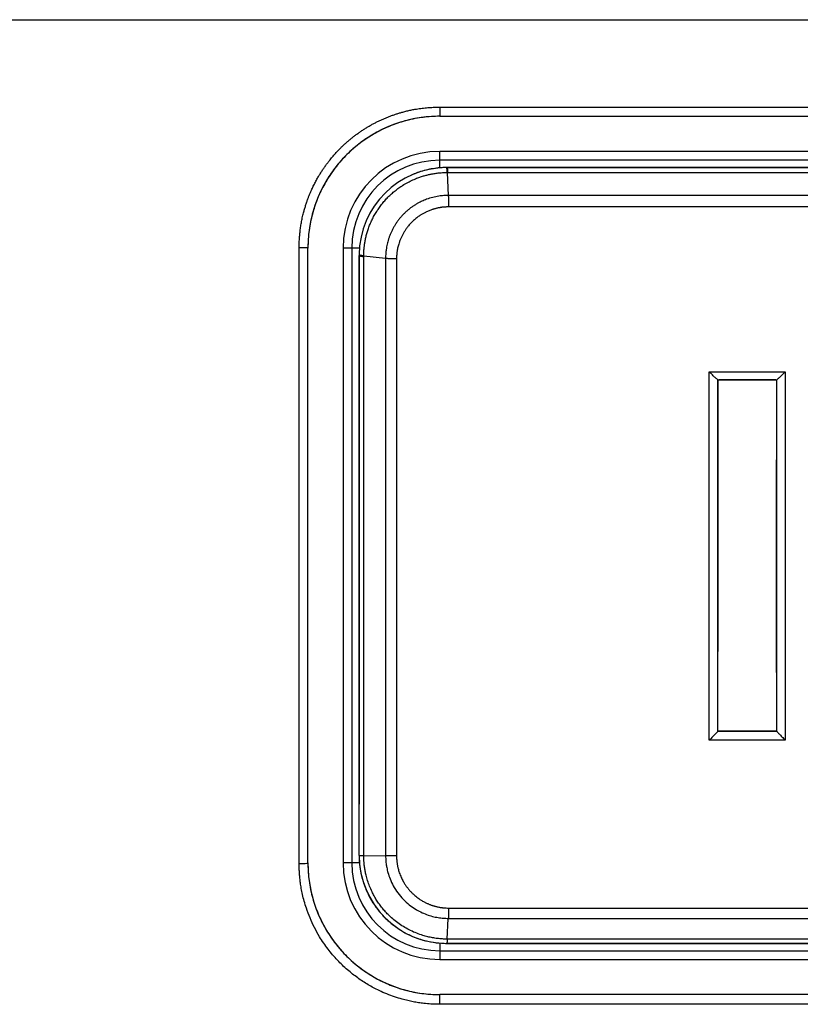
# Model space of a CAD drawing. Units: millimetres. Extents: x -873 to 1788, y -721 to 721.
# Drawn here: x -56 to -29, y 29 to 62 of the extents above; entities that cross this region are included whole.
import ezdxf

# ---------------------------------------------------------------- set-up
doc = ezdxf.new("R2010")
doc.units = ezdxf.units.MM

msp = doc.modelspace()

# ---------------------------------------------------------------- linework, layer by layer
for p, q in [((-107.245, 62.16), (-5.353, 62.16)), ((-41.745, 59.175), (-41.745, 58.86)), ((-41.745, 59.175), (-20.745, 59.175)), ((-41.745, 58.86), (-20.745, 58.86)), ((-41.745, 57.36), (-41.745, 57.66)), ((-20.745, 57.66), (-41.745, 57.66)), ((-41.745, 57.099), (-41.745, 57.36)), ((-20.745, 57.36), (-41.745, 57.36)), ((-20.995, 57.11), (-41.495, 57.11)), ((-41.495, 57.11), (-20.995, 57.11)), ((-41.487, 56.941), (-41.476, 56.941)), ((-41.487, 56.941), (-41.452, 56.157)), ((-41.476, 56.941), (-21.014, 56.941)), ((-46.545, 33.336), (-46.545, 54.368)), ((-46.245, 33.36), (-46.245, 54.36)), ((-44.745, 54.36), (-45.045, 54.36)), ((-45.045, 54.36), (-45.045, 33.36)), ((-44.484, 54.36), (-44.745, 54.36)), ((-44.745, 54.36), (-44.745, 33.36)), ((-44.495, 54.131), (-44.495, 54.11)), ((-44.495, 54.11), (-44.495, 35.368)), ((-44.495, 33.611), (-44.495, 54.11)), ((-44.337, 54.093), (-43.591, 54.015)), ((-44.337, 54.069), (-44.337, 54.093)), ((-44.337, 33.608), (-44.337, 54.069)), ((-43.591, 54.015), (-43.591, 33.602)), ((-43.219, 53.999), (-43.219, 33.6)), ((-32.543, 37.551), (-32.543, 50.132)), ((-32.543, 50.132), (-29.947, 50.132)), ((-29.947, 50.132), (-29.947, 37.551)), ((-32.246, 49.86), (-30.244, 49.86)), ((-32.245, 49.86), (-32.245, 40.576)), ((-32.245, 37.86), (-32.245, 49.86)), ((-30.271, 49.86), (-32.22, 49.86)), ((-30.245, 49.86), (-30.245, 37.86)), ((-30.245, 39.859), (-30.245, 47.126)), ((-30.245, 37.86), (-32.245, 37.86)), ((-32.245, 37.86), (-32.245, 37.86)), ((-32.245, 37.86), (-30.246, 37.86)), ((-30.245, 37.86), (-30.245, 37.861)), ((-29.947, 37.551), (-32.543, 37.551)), ((-44.745, 33.36), (-45.045, 33.36)), ((-44.484, 33.36), (-44.745, 33.36)), ((-44.495, 33.61), (-44.495, 33.611)), ((-44.337, 33.608), (-43.591, 33.602)), ((-44.337, 33.607), (-44.337, 33.608)), ((-41.443, 31.817), (-21.046, 31.817)), ((-41.487, 30.756), (-41.451, 31.464)), ((-41.451, 31.464), (-21.038, 31.464)), ((-41.745, 30.62), (-41.745, 30.36)), ((-20.995, 30.61), (-41.495, 30.61)), ((-41.494, 30.61), (-20.995, 30.61)), ((-41.477, 30.756), (-41.487, 30.756)), ((-21.013, 30.756), (-41.477, 30.756)), ((-41.745, 30.36), (-41.745, 30.06)), ((-41.745, 30.36), (-20.745, 30.36)), ((-41.745, 30.06), (-20.745, 30.06)), ((-20.745, 28.86), (-41.745, 28.86)), ((-41.745, 28.529), (-41.745, 28.86)), ((-20.745, 28.529), (-41.745, 28.529))]:
    msp.add_line(p, q)
for centre, radius, start, end in [((-41.745, 54.36), 4.5, 90, 180), ((-41.745, 54.36), 3.3, 90, 180), ((-41.745, 54.36), 3, 90, 180), ((-41.495, 54.11), 3, 90.1992, 179.588), ((-41.495, 54.11), 3, 90, 90.1992), ((-41.495, 54.11), 3, 179.588, 180), ((-41.745, 33.36), 4.5, 180, 270), ((-41.745, 33.36), 3.3, 180, 270), ((-41.745, 33.36), 3, 180, 270), ((-41.495, 33.61), 3, 180, 269.8178), ((-41.495, 33.61), 3, 269.8178, 270)]:
    msp.add_arc(centre, radius, start, end)
for centre, major_axis, ratio, start_param, end_param in [((-46.545, 54.36), (-0.3, 0), 0.025718, 3.141593, 4.712389), ((-46.545, 33.36), (0.3, 0), 0.07944, 4.712389, 6.283185)]:
    msp.add_ellipse(centre, major_axis=major_axis, ratio=ratio, start_param=start_param, end_param=end_param)
for points, knots in [([(-46.545, 54.368), (-46.545, 54.393), (-46.544, 54.444), (-46.542, 54.521), (-46.539, 54.598), (-46.535, 54.675), (-46.529, 54.752), (-46.522, 54.83), (-46.514, 54.908), (-46.505, 54.986), (-46.494, 55.065), (-46.482, 55.145), (-46.468, 55.226), (-46.452, 55.308), (-46.435, 55.393), (-46.415, 55.479), (-46.391, 55.578), (-46.36, 55.689), (-46.323, 55.813), (-46.285, 55.928), (-46.247, 56.036), (-46.209, 56.135), (-46.168, 56.236), (-46.118, 56.35), (-46.06, 56.476), (-45.99, 56.613), (-45.922, 56.737), (-45.856, 56.85), (-45.793, 56.951), (-45.727, 57.052), (-45.659, 57.151), (-45.588, 57.248), (-45.507, 57.354), (-45.414, 57.468), (-45.308, 57.589), (-45.208, 57.697), (-45.115, 57.792), (-45.028, 57.875), (-44.94, 57.955), (-44.85, 58.034), (-44.758, 58.11), (-44.664, 58.184), (-44.569, 58.255), (-44.472, 58.324), (-44.374, 58.39), (-44.275, 58.453), (-44.174, 58.514), (-44.072, 58.573), (-43.968, 58.628), (-43.864, 58.681), (-43.759, 58.731), (-43.653, 58.779), (-43.547, 58.824), (-43.44, 58.865), (-43.332, 58.905), (-43.224, 58.941), (-43.116, 58.975), (-42.997, 59.009), (-42.868, 59.042), (-42.728, 59.073), (-42.603, 59.098), (-42.491, 59.117), (-42.392, 59.131), (-42.295, 59.143), (-42.2, 59.153), (-42.106, 59.161), (-42.014, 59.166), (-41.924, 59.17), (-41.834, 59.173), (-41.774, 59.174), (-41.745, 59.175)], [0, 0, 0, 0, 0.010148, 0.020313, 0.030496, 0.040726, 0.050988, 0.061328, 0.071717, 0.082176, 0.092651, 0.103313, 0.11414, 0.125298, 0.136618, 0.148367, 0.160388, 0.177006, 0.19405, 0.211549, 0.225354, 0.239349, 0.253788, 0.26848, 0.288589, 0.308917, 0.329442, 0.345086, 0.360813, 0.376682, 0.392613, 0.408587, 0.42454, 0.445802, 0.467053, 0.488268, 0.504137, 0.520011, 0.535878, 0.551735, 0.567551, 0.583341, 0.599106, 0.61486, 0.630555, 0.6462, 0.661811, 0.677423, 0.692982, 0.708484, 0.723898, 0.739293, 0.754622, 0.769902, 0.785107, 0.800281, 0.815299, 0.830175, 0.849527, 0.868475, 0.887052, 0.900503, 0.913834, 0.926804, 0.939533, 0.951921, 0.9642, 0.976252, 0.988185, 1, 1, 1, 1]), ([(-41.745, 58.86), (-41.934, 58.86), (-42.123, 58.848), (-42.498, 58.8), (-42.684, 58.765), (-43.035, 58.674), (-43.201, 58.621), (-43.54, 58.491), (-43.712, 58.411), (-44.045, 58.232), (-44.206, 58.132), (-44.498, 57.923), (-44.632, 57.816), (-44.899, 57.575), (-45.031, 57.439), (-45.274, 57.158), (-45.384, 57.013), (-45.591, 56.704), (-45.686, 56.54), (-45.855, 56.201), (-45.929, 56.027), (-46.053, 55.673), (-46.103, 55.495), (-46.183, 55.129), (-46.211, 54.941), (-46.239, 54.625), (-46.245, 54.496), (-46.245, 54.365), (-46.245, 54.362), (-46.245, 54.36)], [0, 0, 0, 0, 1.604308, 1.604308, 3.207161, 3.207161, 4.683936, 4.683936, 6.287635, 6.287635, 7.892171, 7.892171, 9.340389, 9.340389, 10.946327, 10.946327, 12.492662, 12.492662, 14.099491, 14.099491, 15.706425, 15.706425, 17.278067, 17.278067, 18.885102, 18.885102, 19.978684, 19.978684, 20, 20, 20, 20]), ([(-44.337, 54.093), (-44.337, 54.133), (-44.336, 54.213), (-44.328, 54.335), (-44.314, 54.46), (-44.294, 54.588), (-44.268, 54.721), (-44.233, 54.857), (-44.19, 54.999), (-44.137, 55.143), (-44.074, 55.289), (-44.002, 55.434), (-43.92, 55.578), (-43.829, 55.717), (-43.73, 55.851), (-43.624, 55.978), (-43.512, 56.099), (-43.393, 56.211), (-43.269, 56.316), (-43.142, 56.413), (-42.999, 56.509), (-42.839, 56.602), (-42.665, 56.688), (-42.507, 56.754), (-42.366, 56.803), (-42.244, 56.839), (-42.125, 56.869), (-41.999, 56.896), (-41.866, 56.917), (-41.725, 56.932), (-41.599, 56.94), (-41.52, 56.941), (-41.487, 56.941)], [0, 0, 0, 0, 0.026757, 0.054115, 0.082083, 0.111279, 0.141089, 0.172752, 0.205662, 0.240425, 0.275803, 0.3123, 0.349292, 0.386676, 0.423954, 0.460943, 0.497757, 0.534316, 0.570784, 0.606558, 0.641736, 0.68679, 0.730269, 0.772158, 0.801404, 0.83008, 0.857177, 0.883267, 0.915728, 0.947241, 0.977805, 1, 1, 1, 1]), ([(-41.505, 57.11), (-41.51, 57.11), (-41.514, 57.11), (-41.529, 57.11), (-41.539, 57.109), (-41.57, 57.109), (-41.591, 57.108), (-41.652, 57.106), (-41.693, 57.104), (-41.815, 57.094), (-41.895, 57.084), (-42.057, 57.058), (-42.138, 57.041), (-42.298, 57.001), (-42.378, 56.978), (-42.472, 56.946), (-42.488, 56.941), (-42.52, 56.929), (-42.535, 56.924), (-42.566, 56.912), (-42.582, 56.906), (-42.628, 56.888), (-42.658, 56.875), (-42.695, 56.859), (-42.701, 56.857), (-42.707, 56.854)], [0.052386, 0.052386, 0.052386, 0.052386, 0.261928, 0.261928, 0.733398, 0.733398, 1.676339, 1.676339, 3.562219, 3.562219, 7.281596, 7.281596, 11.081596, 11.081596, 14.881596, 14.881596, 15.660112, 15.660112, 16.422338, 16.422338, 17.184564, 17.184564, 18.696722, 18.696722, 19, 19, 19, 19]), ([(-41.487, 56.941), (-41.488, 56.949), (-41.488, 56.967), (-41.49, 56.995), (-41.492, 57.027), (-41.495, 57.057), (-41.497, 57.082), (-41.5, 57.098), (-41.502, 57.106), (-41.504, 57.109), (-41.505, 57.11), (-41.505, 57.11)], [0, 0, 0, 0, 0.074458, 0.174092, 0.298267, 0.447194, 0.595426, 0.738908, 0.853171, 0.938927, 1, 1, 1, 1]), ([(-41.495, 57.11), (-41.494, 57.11), (-41.493, 57.109), (-41.491, 57.105), (-41.488, 57.094), (-41.485, 57.076), (-41.482, 57.049), (-41.48, 57.018), (-41.478, 56.988), (-41.477, 56.963), (-41.476, 56.948), (-41.476, 56.941)], [0, 0, 0, 0, 0.074474, 0.174127, 0.298327, 0.447285, 0.595549, 0.739039, 0.853281, 0.938985, 1, 1, 1, 1]), ([(-41.452, 56.157), (-41.501, 56.157), (-41.611, 56.153), (-41.789, 56.133), (-41.987, 56.093), (-42.18, 56.033), (-42.341, 55.966), (-42.459, 55.907), (-42.551, 55.854), (-42.634, 55.802), (-42.718, 55.744), (-42.804, 55.678), (-42.889, 55.604), (-42.974, 55.524), (-43.055, 55.437), (-43.131, 55.346), (-43.201, 55.252), (-43.264, 55.157), (-43.321, 55.062), (-43.372, 54.965), (-43.417, 54.868), (-43.456, 54.77), (-43.49, 54.672), (-43.517, 54.579), (-43.539, 54.491), (-43.558, 54.4), (-43.575, 54.295), (-43.588, 54.165), (-43.592, 54.068), (-43.591, 54.015)], [0, 0, 0, 0, 0.044661, 0.097933, 0.161033, 0.226274, 0.278653, 0.316957, 0.345062, 0.373808, 0.404547, 0.436635, 0.470774, 0.505627, 0.541186, 0.576727, 0.611614, 0.645839, 0.678769, 0.711102, 0.742824, 0.774558, 0.804972, 0.834046, 0.860425, 0.885438, 0.915662, 0.953857, 1, 1, 1, 1]), ([(-21.038, 56.157), (-21.828, 56.157), (-23.404, 56.157), (-26.204, 56.157), (-28.655, 56.157), (-32.037, 56.157), (-35.11, 56.157), (-38.723, 56.157), (-40.544, 56.157), (-41.452, 56.157)], [0, 0, 0, 0, 0.129001, 0.25392, 0.438561, 0.500803, 0.753979, 0.878788, 1, 1, 1, 1]), ([(-41.452, 56.157), (-41.451, 56.149), (-41.451, 56.13), (-41.449, 56.096), (-41.448, 56.05), (-41.447, 55.996), (-41.446, 55.936), (-41.445, 55.879), (-41.445, 55.831), (-41.445, 55.794), (-41.445, 55.774), (-41.445, 55.765)], [0, 0, 0, 0, 0.074574, 0.174359, 0.298725, 0.447881, 0.59636, 0.739911, 0.854019, 0.939372, 1, 1, 1, 1]), ([(-41.445, 55.765), (-41.457, 55.765), (-41.482, 55.765), (-41.518, 55.763), (-41.555, 55.761), (-41.592, 55.759), (-41.63, 55.755), (-41.667, 55.751), (-41.706, 55.745), (-41.744, 55.739), (-41.783, 55.732), (-41.822, 55.724), (-41.862, 55.714), (-41.902, 55.704), (-41.942, 55.693), (-41.984, 55.68), (-42.03, 55.664), (-42.081, 55.646), (-42.137, 55.623), (-42.188, 55.6), (-42.235, 55.577), (-42.277, 55.555), (-42.32, 55.532), (-42.363, 55.507), (-42.405, 55.48), (-42.452, 55.449), (-42.503, 55.412), (-42.558, 55.37), (-42.611, 55.325), (-42.668, 55.273), (-42.727, 55.215), (-42.782, 55.153), (-42.828, 55.098), (-42.864, 55.051), (-42.896, 55.008), (-42.926, 54.964), (-42.954, 54.919), (-42.981, 54.873), (-43.007, 54.827), (-43.031, 54.78), (-43.054, 54.733), (-43.075, 54.687), (-43.095, 54.639), (-43.114, 54.588), (-43.134, 54.528), (-43.154, 54.461), (-43.173, 54.388), (-43.187, 54.323), (-43.197, 54.265), (-43.204, 54.218), (-43.208, 54.179), (-43.211, 54.147), (-43.214, 54.117), (-43.216, 54.083), (-43.218, 54.043), (-43.219, 54.014), (-43.219, 53.999)], [0, 0, 0, 0, 0.013243, 0.026553, 0.03993, 0.053448, 0.067043, 0.080869, 0.094848, 0.109042, 0.123296, 0.137829, 0.152594, 0.167739, 0.183036, 0.198689, 0.214545, 0.236143, 0.258056, 0.28026, 0.29739, 0.314693, 0.332394, 0.350322, 0.368544, 0.386852, 0.411711, 0.436802, 0.46211, 0.487761, 0.519938, 0.552191, 0.578001, 0.597304, 0.616572, 0.635813, 0.655037, 0.674225, 0.693398, 0.712362, 0.731118, 0.74946, 0.767608, 0.786879, 0.807458, 0.83534, 0.86197, 0.887348, 0.906768, 0.923635, 0.937972, 0.948013, 0.957643, 0.969519, 0.983638, 1, 1, 1, 1]), ([(-21.044, 55.765), (-24.444, 55.765), (-31.245, 55.765), (-38.045, 55.765), (-41.445, 55.765)], [0, 0, 0, 0, 0.5, 1, 1, 1, 1]), ([(-44.337, 54.093), (-44.345, 54.094), (-44.362, 54.096), (-44.39, 54.099), (-44.42, 54.104), (-44.449, 54.11), (-44.471, 54.116), (-44.485, 54.121), (-44.492, 54.126), (-44.494, 54.129), (-44.495, 54.131), (-44.495, 54.131)], [0, 0, 0, 0, 0.076952, 0.179958, 0.308381, 0.462463, 0.615857, 0.760503, 0.87108, 0.948248, 1, 1, 1, 1]), ([(-44.495, 54.11), (-44.495, 54.109), (-44.494, 54.106), (-44.49, 54.101), (-44.479, 54.095), (-44.46, 54.089), (-44.433, 54.083), (-44.401, 54.077), (-44.369, 54.073), (-44.348, 54.07), (-44.337, 54.069)], [0, 0, 0, 0, 0.077268, 0.180647, 0.309498, 0.463915, 0.626335, 0.771109, 0.898392, 1, 1, 1, 1]), ([(-43.591, 54.015), (-43.584, 54.014), (-43.565, 54.012), (-43.532, 54.009), (-43.487, 54.006), (-43.432, 54.003), (-43.372, 54.001), (-43.314, 53.999), (-43.264, 53.999), (-43.233, 53.999), (-43.219, 53.999)], [0, 0, 0, 0, 0.077358, 0.180849, 0.309848, 0.464454, 0.626947, 0.771637, 0.898674, 1, 1, 1, 1]), ([(-32.246, 49.86), (-32.247, 49.86), (-32.25, 49.861), (-32.259, 49.867), (-32.276, 49.88), (-32.302, 49.902), (-32.337, 49.934), (-32.382, 49.976), (-32.431, 50.022), (-32.477, 50.067), (-32.514, 50.103), (-32.534, 50.124), (-32.543, 50.132)], [0, 0, 0, 0, 0.049265, 0.116827, 0.203374, 0.312313, 0.428727, 0.563141, 0.708411, 0.834637, 0.930562, 1, 1, 1, 1]), ([(-30.244, 49.86), (-30.243, 49.86), (-30.24, 49.861), (-30.231, 49.867), (-30.214, 49.88), (-30.188, 49.902), (-30.152, 49.934), (-30.108, 49.976), (-30.059, 50.022), (-30.013, 50.067), (-29.976, 50.103), (-29.955, 50.124), (-29.947, 50.132)], [0, 0, 0, 0, 0.049265, 0.116827, 0.203374, 0.312313, 0.428727, 0.563141, 0.708411, 0.834636, 0.930562, 1, 1, 1, 1]), ([(-32.245, 37.86), (-32.245, 37.859), (-32.248, 37.854), (-32.263, 37.838), (-32.285, 37.814), (-32.315, 37.783), (-32.354, 37.742), (-32.403, 37.692), (-32.454, 37.64), (-32.501, 37.592), (-32.53, 37.564), (-32.543, 37.551)], [0, 0, 0, 0, 0.091222, 0.183593, 0.280061, 0.382494, 0.500898, 0.641796, 0.778476, 0.901027, 1, 1, 1, 1]), ([(-30.245, 37.86), (-30.245, 37.859), (-30.241, 37.854), (-30.227, 37.838), (-30.205, 37.814), (-30.175, 37.783), (-30.135, 37.742), (-30.087, 37.692), (-30.035, 37.64), (-29.988, 37.592), (-29.959, 37.564), (-29.947, 37.551)], [0, 0, 0, 0, 0.091222, 0.183593, 0.280061, 0.382493, 0.500897, 0.641795, 0.778475, 0.901026, 1, 1, 1, 1]), ([(-41.745, 28.529), (-41.845, 28.529), (-42.026, 28.535), (-42.267, 28.556), (-42.469, 28.583), (-42.652, 28.614), (-42.837, 28.654), (-43.05, 28.708), (-43.289, 28.782), (-43.552, 28.88), (-43.791, 28.985), (-44.004, 29.092), (-44.189, 29.197), (-44.37, 29.309), (-44.547, 29.431), (-44.722, 29.563), (-44.897, 29.708), (-45.069, 29.865), (-45.238, 30.036), (-45.402, 30.219), (-45.559, 30.413), (-45.707, 30.619), (-45.866, 30.864), (-46.025, 31.15), (-46.176, 31.476), (-46.289, 31.778), (-46.372, 32.048), (-46.428, 32.274), (-46.47, 32.482), (-46.499, 32.666), (-46.519, 32.83), (-46.531, 32.975), (-46.538, 33.106), (-46.543, 33.224), (-46.544, 33.3), (-46.545, 33.336)], [0, 0, 0, 0, 0.040134, 0.07237, 0.09678, 0.1213, 0.146582, 0.1725, 0.209072, 0.246391, 0.284505, 0.313042, 0.341261, 0.36937, 0.397713, 0.426917, 0.456681, 0.487776, 0.519604, 0.552258, 0.585081, 0.618681, 0.652985, 0.700696, 0.7482, 0.795452, 0.828404, 0.859994, 0.887613, 0.912542, 0.933465, 0.953087, 0.970059, 0.985697, 1, 1, 1, 1]), ([(-46.245, 33.36), (-46.245, 33.359), (-46.245, 33.359), (-46.245, 33.348), (-46.245, 33.337), (-46.245, 33.315), (-46.244, 33.304), (-46.244, 33.271), (-46.243, 33.248), (-46.241, 33.181), (-46.239, 33.136), (-46.231, 33.002), (-46.223, 32.912), (-46.191, 32.645), (-46.159, 32.468), (-46.072, 32.109), (-46.015, 31.927), (-45.879, 31.573), (-45.8, 31.4), (-45.622, 31.069), (-45.525, 30.911), (-45.308, 30.605), (-45.189, 30.458), (-44.934, 30.179), (-44.797, 30.048), (-44.508, 29.803), (-44.356, 29.69), (-44.054, 29.494), (-43.906, 29.409), (-43.584, 29.248), (-43.41, 29.175), (-43.06, 29.052), (-42.884, 29.003), (-42.522, 28.923), (-42.336, 28.895), (-42.017, 28.866), (-41.885, 28.86), (-41.75, 28.86), (-41.747, 28.86), (-41.745, 28.86)], [0.000364, 0.000364, 0.000364, 0.000364, 0.004348, 0.004348, 0.093928, 0.093928, 0.189313, 0.189313, 0.380083, 0.380083, 0.761624, 0.761624, 1.524706, 1.524706, 3.050505, 3.050505, 4.664902, 4.664902, 6.278825, 6.278825, 7.855643, 7.855643, 9.460504, 9.460504, 11.0681, 11.0681, 12.672374, 12.672374, 14.121348, 14.121348, 15.719235, 15.719235, 17.263797, 17.263797, 18.857543, 18.857543, 19.978361, 19.978361, 19.999996, 19.999996, 19.999996, 19.999996]), ([(-44.495, 33.611), (-44.495, 33.611), (-44.492, 33.611), (-44.482, 33.61), (-44.464, 33.61), (-44.441, 33.609), (-44.416, 33.609), (-44.39, 33.609), (-44.364, 33.608), (-44.346, 33.608), (-44.337, 33.608)], [0, 0, 0, 0, 0.147672, 0.295314, 0.442923, 0.580432, 0.707891, 0.815306, 0.912683, 1, 1, 1, 1]), ([(-44.495, 33.61), (-44.495, 33.61), (-44.494, 33.61), (-44.49, 33.609), (-44.479, 33.609), (-44.46, 33.608), (-44.433, 33.608), (-44.401, 33.608), (-44.369, 33.607), (-44.347, 33.607), (-44.337, 33.607)], [0, 0, 0, 0, 0.07725, 0.180605, 0.309425, 0.463818, 0.626239, 0.771036, 0.898356, 1, 1, 1, 1]), ([(-44.495, 33.61), (-44.495, 33.483), (-44.487, 33.356), (-44.455, 33.104), (-44.431, 32.98), (-44.367, 32.734), (-44.327, 32.612), (-44.232, 32.376), (-44.178, 32.261), (-44.058, 32.047), (-43.994, 31.947), (-43.85, 31.748), (-43.769, 31.649), (-43.594, 31.463), (-43.501, 31.375), (-43.303, 31.213), (-43.199, 31.138), (-42.984, 31.002), (-42.872, 30.942), (-42.641, 30.834), (-42.521, 30.788), (-42.288, 30.714), (-42.175, 30.686), (-41.935, 30.64), (-41.808, 30.623), (-41.622, 30.612), (-41.564, 30.61), (-41.505, 30.61)], [0, 0, 0, 0, 1.535928, 1.535928, 3.07301, 3.07301, 4.612913, 4.612913, 6.154509, 6.154509, 7.585907, 7.585907, 9.13166, 9.13166, 10.679149, 10.679149, 12.227646, 12.227646, 13.764279, 13.764279, 15.31525, 15.31525, 16.724515, 16.724515, 18.275949, 18.275949, 18.982942, 18.982942, 18.982942, 18.982942]), ([(-41.487, 30.756), (-41.543, 30.756), (-41.655, 30.76), (-41.823, 30.775), (-41.989, 30.799), (-42.155, 30.834), (-42.336, 30.884), (-42.532, 30.952), (-42.739, 31.043), (-42.938, 31.15), (-43.128, 31.273), (-43.308, 31.411), (-43.463, 31.55), (-43.594, 31.685), (-43.704, 31.813), (-43.806, 31.947), (-43.899, 32.085), (-43.983, 32.227), (-44.064, 32.386), (-44.141, 32.561), (-44.208, 32.751), (-44.256, 32.924), (-44.289, 33.077), (-44.311, 33.212), (-44.326, 33.345), (-44.335, 33.476), (-44.337, 33.564), (-44.337, 33.607)], [0, 0, 0, 0, 0.037736, 0.075475, 0.113243, 0.151045, 0.188864, 0.239368, 0.289924, 0.340525, 0.391165, 0.441786, 0.492384, 0.530214, 0.567958, 0.60555, 0.643073, 0.679947, 0.716228, 0.762858, 0.808049, 0.851798, 0.88266, 0.913055, 0.942508, 0.971482, 1, 1, 1, 1]), ([(-43.591, 33.602), (-43.591, 33.572), (-43.59, 33.512), (-43.584, 33.42), (-43.573, 33.316), (-43.552, 33.183), (-43.511, 33.01), (-43.44, 32.801), (-43.331, 32.568), (-43.18, 32.33), (-42.996, 32.113), (-42.795, 31.931), (-42.595, 31.79), (-42.396, 31.679), (-42.197, 31.593), (-41.997, 31.531), (-41.805, 31.49), (-41.624, 31.468), (-41.507, 31.464), (-41.451, 31.464)], [0, 0, 0, 0, 0.026679, 0.053959, 0.081855, 0.121118, 0.173593, 0.240521, 0.318081, 0.402615, 0.491705, 0.571707, 0.643967, 0.709498, 0.77469, 0.837401, 0.896168, 0.949711, 1, 1, 1, 1]), ([(-43.219, 33.6), (-43.229, 33.6), (-43.254, 33.6), (-43.296, 33.6), (-43.348, 33.6), (-43.407, 33.601), (-43.465, 33.601), (-43.516, 33.601), (-43.558, 33.601), (-43.581, 33.602), (-43.591, 33.602)], [0, 0, 0, 0, 0.077353, 0.180844, 0.309834, 0.464442, 0.626942, 0.771642, 0.898679, 1, 1, 1, 1]), ([(-43.219, 33.6), (-43.218, 33.588), (-43.218, 33.564), (-43.217, 33.528), (-43.215, 33.491), (-43.213, 33.454), (-43.209, 33.417), (-43.205, 33.379), (-43.2, 33.341), (-43.194, 33.303), (-43.187, 33.261), (-43.177, 33.215), (-43.164, 33.159), (-43.146, 33.094), (-43.123, 33.021), (-43.094, 32.943), (-43.061, 32.865), (-43.026, 32.792), (-42.992, 32.728), (-42.96, 32.673), (-42.929, 32.625), (-42.898, 32.579), (-42.866, 32.534), (-42.837, 32.497), (-42.811, 32.465), (-42.785, 32.433), (-42.754, 32.398), (-42.717, 32.359), (-42.68, 32.322), (-42.64, 32.284), (-42.59, 32.24), (-42.53, 32.191), (-42.457, 32.137), (-42.39, 32.093), (-42.33, 32.057), (-42.281, 32.029), (-42.236, 32.006), (-42.194, 31.986), (-42.153, 31.967), (-42.113, 31.95), (-42.074, 31.935), (-42.036, 31.92), (-41.997, 31.907), (-41.958, 31.895), (-41.92, 31.884), (-41.877, 31.872), (-41.83, 31.861), (-41.778, 31.85), (-41.73, 31.841), (-41.686, 31.834), (-41.641, 31.829), (-41.588, 31.823), (-41.52, 31.819), (-41.47, 31.817), (-41.443, 31.817)], [0, 0, 0, 0, 0.013045, 0.026155, 0.039329, 0.052649, 0.06605, 0.07969, 0.093486, 0.107502, 0.121578, 0.138504, 0.158242, 0.183356, 0.211011, 0.241659, 0.272727, 0.301885, 0.328778, 0.350635, 0.369743, 0.390482, 0.41009, 0.428547, 0.44149, 0.454417, 0.472552, 0.4916, 0.511544, 0.529743, 0.550534, 0.58214, 0.614163, 0.646657, 0.669019, 0.689061, 0.706365, 0.723237, 0.739157, 0.754551, 0.769381, 0.784156, 0.798749, 0.813218, 0.827511, 0.841758, 0.860693, 0.879648, 0.898604, 0.912907, 0.92728, 0.946596, 0.97084, 1, 1, 1, 1]), ([(-41.443, 31.817), (-41.443, 31.806), (-41.443, 31.782), (-41.443, 31.74), (-41.444, 31.688), (-41.445, 31.632), (-41.446, 31.579), (-41.448, 31.536), (-41.449, 31.506), (-41.45, 31.483), (-41.451, 31.47), (-41.451, 31.464)], [0, 0, 0, 0, 0.080342, 0.187823, 0.321791, 0.48246, 0.642909, 0.76963, 0.862737, 0.928307, 1, 1, 1, 1]), ([(-41.487, 30.756), (-41.488, 30.749), (-41.489, 30.732), (-41.49, 30.706), (-41.492, 30.676), (-41.495, 30.649), (-41.498, 30.63), (-41.5, 30.618), (-41.502, 30.613), (-41.503, 30.61), (-41.504, 30.61), (-41.504, 30.61)], [0, 0, 0, 0, 0.080222, 0.187541, 0.321307, 0.481733, 0.64194, 0.768553, 0.861686, 0.927659, 1, 1, 1, 1]), ([(-41.495, 30.61), (-41.494, 30.61), (-41.493, 30.611), (-41.491, 30.615), (-41.488, 30.625), (-41.485, 30.644), (-41.483, 30.669), (-41.481, 30.695), (-41.479, 30.718), (-41.478, 30.737), (-41.477, 30.75), (-41.477, 30.756)], [0, 0, 0, 0, 0.080237, 0.187573, 0.321363, 0.481821, 0.64206, 0.768688, 0.861821, 0.927742, 1, 1, 1, 1])]:
    msp.add_open_spline(points, degree=3, knots=knots)

doc.saveas('drawing.dxf')
